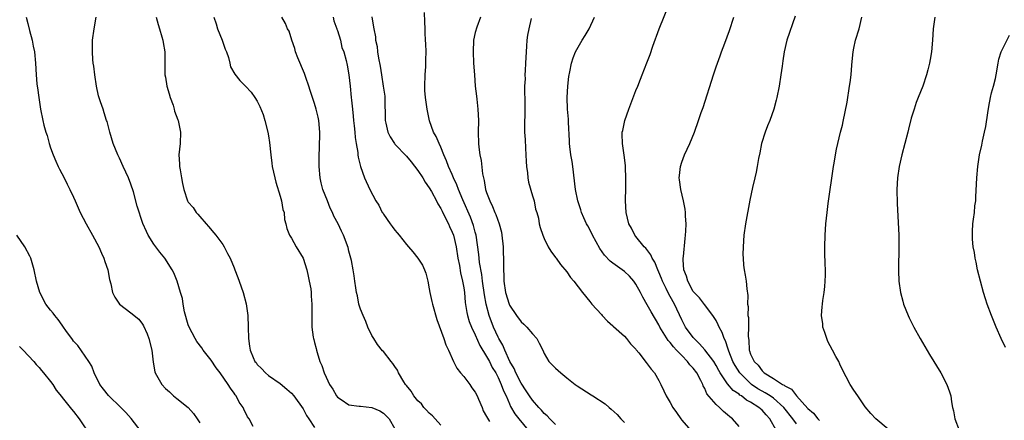
# Model space of a CAD drawing. Units: inches. Extents: x 2607000 to 2610000, y 1482000 to 1485000.
# Drawn here: x 2608808 to 2608979, y 1484835 to 1484905 of the extents above; entities that cross this region are included whole.
import ezdxf

# ---------------------------------------------------------------- set-up
doc = ezdxf.new("R2010")
doc.units = ezdxf.units.IN
doc.header["$MEASUREMENT"] = 0
doc.layers.add('LD26071482_10ft', color=91, linetype='Continuous')

msp = doc.modelspace()

# ---------------------------------------------------------------- linework, layer by layer
at = {"layer": 'LD26071482_10ft'}
for points, elevation in [([(2608939.47, 1484833), (2608938.36, 1484835), (2608937.69, 1484835.69), (2608937, 1484836.5), (2608936.73, 1484836.73), (2608936.45, 1484837), (2608935, 1484837.89), (2608934.27, 1484838.27), (2608933.4, 1484839), (2608933.14, 1484839.14), (2608933, 1484839.28), (2608931.95, 1484839.95), (2608931, 1484841.08), (2608929.7, 1484843), (2608929.44, 1484843.44), (2608929, 1484844.31), (2608928.57, 1484845), (2608927.03, 1484847.03), (2608926.1, 1484848.1), (2608925.15, 1484849), (2608925, 1484849.18), (2608923.67, 1484851), (2608923, 1484852.25), (2608921.73, 1484855), (2608921, 1484856.34), (2608920.75, 1484856.75), (2608920.3, 1484857.7), (2608919.65, 1484859), (2608919.49, 1484859.49), (2608919, 1484860.6), (2608918.81, 1484861), (2608918.3, 1484862.3), (2608917.84, 1484863), (2608917.61, 1484863.61), (2608916.74, 1484864.74), (2608916.44, 1484865), (2608915, 1484866.81), (2608914.83, 1484867), (2608914.23, 1484868.23), (2608913.77, 1484869), (2608913.29, 1484871), (2608913.22, 1484873), (2608913.25, 1484875.25), (2608913.24, 1484877), (2608913.18, 1484878.82), (2608913.19, 1484879.19), (2608912.99, 1484880.99), (2608912.68, 1484883), (2608912.62, 1484884.62), (2608912.64, 1484885), (2608912.73, 1484885.27), (2608913.07, 1484887), (2608913.78, 1484889), (2608915, 1484892.22), (2608915.33, 1484893), (2608915.79, 1484894.21), (2608916.13, 1484895), (2608916.93, 1484897.07), (2608917.47, 1484898.53), (2608917.96, 1484899.96), (2608919.07, 1484903), (2608920.68, 1484907)], 9140), ([(2608808.76, 1484905), (2608809, 1484903.93), (2608809.31, 1484902.69), (2608809.77, 1484901), (2608809.98, 1484899.98), (2608810.17, 1484899), (2608810.36, 1484897), (2608810.45, 1484895), (2608810.58, 1484893.42), (2608810.64, 1484893), (2608810.71, 1484892.71), (2608810.92, 1484891), (2608811.21, 1484889), (2608811.62, 1484887), (2608811.83, 1484886.17), (2608812.16, 1484885), (2608812.37, 1484884.37), (2608812.75, 1484883), (2608813, 1484882.26), (2608813.47, 1484881), (2608813.92, 1484879.92), (2608814.33, 1484879), (2608814.52, 1484878.52), (2608815.36, 1484877), (2608815.9, 1484875.9), (2608816.37, 1484875), (2608817, 1484873.63), (2608817.26, 1484873), (2608818.16, 1484871), (2608819.2, 1484869), (2608820.31, 1484867), (2608821.38, 1484865), (2608821.86, 1484863.86), (2608822.3, 1484863), (2608822.45, 1484862.45), (2608822.98, 1484861), (2608823.27, 1484859.27), (2608823.48, 1484858.52), (2608823.8, 1484857), (2608824.21, 1484856.21), (2608824.98, 1484855), (2608827, 1484853.47), (2608828.35, 1484852.35), (2608829, 1484851.48), (2608829.19, 1484851.19), (2608829.81, 1484849.81), (2608830.11, 1484849), (2608830.65, 1484847), (2608830.88, 1484844.88), (2608831.18, 1484843.18), (2608831.24, 1484843), (2608832.4, 1484841), (2608833, 1484840.3), (2608833.7, 1484839.7), (2608834.44, 1484839), (2608835, 1484838.57), (2608837, 1484836.98), (2608837.91, 1484835.91), (2608838.55, 1484835), (2608839, 1484834.29)], 9030), ([(2608848.32, 1484833.68), (2608847.59, 1484835), (2608847.34, 1484835.34), (2608846.68, 1484836.68), (2608846.55, 1484837), (2608845.89, 1484837.89), (2608845.36, 1484839), (2608845.19, 1484839.19), (2608845, 1484839.5), (2608844.34, 1484840.34), (2608843.97, 1484841), (2608842.53, 1484843), (2608841.87, 1484843.87), (2608841, 1484845.23), (2608839.61, 1484847), (2608839.36, 1484847.36), (2608838.5, 1484848.5), (2608838.18, 1484849), (2608837.13, 1484851), (2608837, 1484851.39), (2608836.35, 1484853.64), (2608836.1, 1484855), (2608835.97, 1484855.97), (2608835.63, 1484857), (2608835.08, 1484859), (2608834.46, 1484860.46), (2608834.21, 1484861), (2608832.93, 1484863), (2608832.03, 1484864.03), (2608831, 1484865.43), (2608830.02, 1484867), (2608829.69, 1484867.69), (2608829.08, 1484869.08), (2608828.07, 1484872.07), (2608827.42, 1484874.58), (2608827, 1484875.94), (2608826.57, 1484877), (2608825.63, 1484879), (2608825, 1484880.43), (2608824.71, 1484881), (2608823.89, 1484883), (2608823.29, 1484885), (2608822.83, 1484886.83), (2608822.76, 1484887), (2608822.36, 1484888.36), (2608822.13, 1484889), (2608821.71, 1484890.29), (2608821.33, 1484891.33), (2608820.97, 1484892.97), (2608820.68, 1484895), (2608820.51, 1484896.51), (2608820.44, 1484897), (2608820.38, 1484897.62), (2608820.28, 1484899), (2608820.32, 1484901), (2608820.6, 1484903), (2608820.94, 1484905)], 9040), ([(2608831.39, 1484905), (2608831.74, 1484903.74), (2608832, 1484903), (2608832.41, 1484901.59), (2608832.54, 1484901), (2608832.59, 1484900.59), (2608832.9, 1484899), (2608832.91, 1484895), (2608833, 1484894.54), (2608833.26, 1484893), (2608833.64, 1484891.64), (2608833.85, 1484891), (2608834.34, 1484889.66), (2608834.53, 1484889), (2608834.61, 1484888.61), (2608835.15, 1484887.15), (2608835.23, 1484887), (2608835.63, 1484885), (2608835.55, 1484883), (2608835.37, 1484881), (2608835.44, 1484879.44), (2608835.47, 1484879), (2608835.56, 1484878.44), (2608835.81, 1484877), (2608836.01, 1484876.01), (2608836.19, 1484875), (2608836.86, 1484873), (2608837, 1484872.77), (2608837.82, 1484871.82), (2608838.35, 1484871), (2608838.68, 1484870.68), (2608839, 1484870.28), (2608840.1, 1484869), (2608840.54, 1484868.54), (2608841.45, 1484867.45), (2608841.77, 1484867), (2608843, 1484865.38), (2608843.24, 1484865), (2608843.83, 1484863.83), (2608844.29, 1484863), (2608845, 1484861.33), (2608845.13, 1484861), (2608845.62, 1484859.62), (2608845.88, 1484859), (2608846.57, 1484857), (2608847.07, 1484855.07), (2608847.35, 1484853), (2608847.43, 1484851), (2608847.46, 1484849), (2608847.68, 1484847.68), (2608847.76, 1484847), (2608848.3, 1484845.7), (2608848.62, 1484845), (2608848.8, 1484844.8), (2608849, 1484844.49), (2608849.76, 1484843.76), (2608850.44, 1484843), (2608851, 1484842.54), (2608853, 1484841.15), (2608854.19, 1484840.19), (2608855, 1484839.48), (2608855.39, 1484839), (2608857, 1484836.72), (2608857.61, 1484835.61), (2608857.99, 1484835), (2608859, 1484833.5)], 9050), ([(2608841.43, 1484905), (2608841.84, 1484903.84), (2608842.1, 1484903), (2608842.91, 1484901), (2608843.44, 1484899.44), (2608843.63, 1484899), (2608843.99, 1484898.01), (2608844.25, 1484897), (2608844.38, 1484896.38), (2608845.09, 1484895.09), (2608845.97, 1484893.97), (2608846.97, 1484892.97), (2608847.93, 1484891.93), (2608848.61, 1484891), (2608849, 1484890.36), (2608849.46, 1484889.46), (2608850.03, 1484888.03), (2608850.36, 1484887), (2608850.88, 1484885), (2608851, 1484884.31), (2608851.17, 1484883.17), (2608851.38, 1484881), (2608851.58, 1484879.58), (2608851.63, 1484879), (2608852.07, 1484877), (2608852.27, 1484876.27), (2608853, 1484873.83), (2608853.23, 1484873), (2608853.5, 1484871.5), (2608853.68, 1484871), (2608853.78, 1484869.78), (2608854.02, 1484869), (2608854.17, 1484868.17), (2608854.66, 1484867), (2608855, 1484866.49), (2608855.8, 1484865), (2608857, 1484863.03), (2608857.64, 1484861), (2608857.88, 1484859.88), (2608858.09, 1484859), (2608858.33, 1484857.67), (2608858.41, 1484857), (2608858.41, 1484856.41), (2608858.55, 1484855), (2608858.55, 1484853.45), (2608858.51, 1484853), (2608858.51, 1484851), (2608858.76, 1484849.24), (2608858.81, 1484849), (2608858.86, 1484848.86), (2608859, 1484848.32), (2608859.29, 1484847.29), (2608859.33, 1484847), (2608859.44, 1484846.56), (2608859.94, 1484845), (2608860.28, 1484844.28), (2608860.68, 1484843), (2608861, 1484842.25), (2608861.63, 1484841), (2608862.17, 1484840.17), (2608862.83, 1484839), (2608863, 1484838.76), (2608863.63, 1484838.37), (2608865, 1484837.46), (2608866.76, 1484837.24), (2608867, 1484837.19), (2608869, 1484836.96), (2608870.37, 1484836.37), (2608871, 1484836.01), (2608872.01, 1484835), (2608873, 1484833.27)], 9060), ([(2608881, 1484833.91), (2608880, 1484835), (2608879.55, 1484835.55), (2608879, 1484836), (2608878.53, 1484836.53), (2608878.06, 1484837), (2608877.62, 1484837.62), (2608877, 1484838.17), (2608876.31, 1484839), (2608875.85, 1484839.85), (2608875, 1484840.79), (2608874.84, 1484841), (2608874.54, 1484841.46), (2608873.65, 1484843), (2608873.46, 1484843.46), (2608873, 1484844.1), (2608872.65, 1484844.65), (2608872.34, 1484845), (2608871, 1484846.72), (2608870.86, 1484846.86), (2608869.98, 1484847.98), (2608869.31, 1484849), (2608869.2, 1484849.2), (2608869, 1484849.52), (2608868.31, 1484851), (2608867.95, 1484851.95), (2608867.45, 1484853), (2608867, 1484854.14), (2608866.73, 1484855), (2608866.46, 1484856.46), (2608866.31, 1484857), (2608866.17, 1484857.83), (2608866.01, 1484859), (2608865.92, 1484859.92), (2608865.73, 1484861), (2608865.42, 1484862.58), (2608865.35, 1484863), (2608865, 1484864.26), (2608864.86, 1484864.86), (2608864.07, 1484867), (2608863.7, 1484867.7), (2608863.12, 1484869), (2608862.36, 1484870.36), (2608862.14, 1484871), (2608861.72, 1484871.72), (2608861.23, 1484873), (2608860.43, 1484875), (2608860.14, 1484876.14), (2608859.96, 1484877), (2608859.81, 1484879), (2608859.82, 1484881), (2608859.87, 1484882.13), (2608859.94, 1484885), (2608859.76, 1484887), (2608859.62, 1484887.62), (2608859.28, 1484889), (2608859, 1484889.96), (2608858.24, 1484892.24), (2608858.02, 1484893), (2608857.5, 1484894.5), (2608857.23, 1484895.23), (2608856.09, 1484897.91), (2608855.67, 1484899), (2608855.58, 1484899.58), (2608855.03, 1484901), (2608854.58, 1484902.58), (2608854.29, 1484903), (2608853.93, 1484903.93), (2608853.31, 1484905)], 9070), ([(2608862.22, 1484905), (2608862.36, 1484904.36), (2608862.9, 1484903), (2608862.91, 1484902.91), (2608863, 1484902.68), (2608863.52, 1484901), (2608863.76, 1484899.76), (2608864.08, 1484899), (2608864.52, 1484897.48), (2608864.68, 1484896.68), (2608865, 1484895), (2608865.22, 1484893), (2608865.41, 1484891), (2608865.44, 1484890.56), (2608865.6, 1484889), (2608865.75, 1484887.75), (2608865.8, 1484887), (2608865.93, 1484886.07), (2608866.03, 1484885), (2608866.06, 1484884.06), (2608866.28, 1484883), (2608866.55, 1484881.45), (2608866.55, 1484881), (2608866.6, 1484880.6), (2608867, 1484878.98), (2608867.71, 1484877), (2608868.61, 1484875), (2608869.68, 1484873), (2608870.23, 1484872.23), (2608870.81, 1484871), (2608870.89, 1484870.89), (2608871, 1484870.68), (2608872.19, 1484869), (2608872.55, 1484868.55), (2608873, 1484867.87), (2608873.42, 1484867.42), (2608873.73, 1484867), (2608875, 1484865.42), (2608875.35, 1484865), (2608876.13, 1484864.13), (2608877.02, 1484863.02), (2608877.8, 1484861.8), (2608878.17, 1484861), (2608878.4, 1484860.4), (2608878.75, 1484859), (2608879, 1484857.67), (2608879.1, 1484857), (2608879.46, 1484855.46), (2608879.54, 1484855), (2608880.33, 1484852.33), (2608881.53, 1484849), (2608881.9, 1484847.9), (2608882.33, 1484847), (2608883.2, 1484845), (2608883.81, 1484843.81), (2608884.46, 1484843), (2608885, 1484842.36), (2608886.05, 1484841), (2608886.43, 1484840.43), (2608887, 1484839.64), (2608887.32, 1484839), (2608887.59, 1484838.41), (2608888.19, 1484837), (2608888.41, 1484836.41), (2608889, 1484835.43), (2608889.12, 1484835.12), (2608889.49, 1484834.51)], 9080), ([(2608869, 1484905.06), (2608869.3, 1484903.3), (2608869.32, 1484903), (2608869.62, 1484901.62), (2608869.63, 1484901), (2608869.93, 1484899.93), (2608869.99, 1484899), (2608870.12, 1484897.88), (2608870.46, 1484896.46), (2608870.65, 1484895), (2608870.98, 1484893), (2608871.25, 1484891.25), (2608871.27, 1484891), (2608871.31, 1484887), (2608871.43, 1484886.57), (2608871.79, 1484885), (2608872.19, 1484884.19), (2608872.92, 1484883), (2608873, 1484882.9), (2608875, 1484880.79), (2608875.83, 1484879.83), (2608877, 1484878.31), (2608877.86, 1484877), (2608878.28, 1484876.28), (2608879, 1484875.29), (2608879.38, 1484874.62), (2608880.25, 1484873), (2608880.49, 1484872.49), (2608881, 1484871.68), (2608881.22, 1484871.22), (2608881.68, 1484870.32), (2608882.32, 1484869), (2608882.52, 1484868.52), (2608883, 1484867.55), (2608883.2, 1484867), (2608883.66, 1484865), (2608883.98, 1484863), (2608884.24, 1484861.76), (2608884.44, 1484860.44), (2608884.8, 1484859), (2608885, 1484857.83), (2608885.12, 1484857), (2608885.28, 1484855.28), (2608885.55, 1484853.55), (2608885.68, 1484853), (2608885.97, 1484851.97), (2608886.35, 1484851), (2608887, 1484849.65), (2608887.8, 1484847.8), (2608889, 1484845.89), (2608889.48, 1484845), (2608889.97, 1484843.97), (2608890.58, 1484843), (2608891, 1484842.19), (2608891.55, 1484841), (2608891.91, 1484839.91), (2608892.38, 1484839), (2608893, 1484837.61), (2608893.18, 1484837.18), (2608893.9, 1484835.9), (2608894.58, 1484835), (2608896.24, 1484833)], 9090), ([(2608901, 1484834.02), (2608900.02, 1484835), (2608899.53, 1484835.53), (2608899, 1484835.96), (2608898.54, 1484836.54), (2608898.1, 1484837), (2608897, 1484838.24), (2608896.49, 1484839), (2608895.91, 1484839.9), (2608895, 1484841.24), (2608894.08, 1484843), (2608893.79, 1484843.79), (2608893.06, 1484845), (2608892.17, 1484847), (2608891.83, 1484847.83), (2608891.12, 1484849), (2608891, 1484849.23), (2608890.22, 1484851), (2608889.46, 1484853), (2608888.9, 1484855), (2608888.6, 1484856.6), (2608888.28, 1484859), (2608888.16, 1484860.16), (2608887.77, 1484862.23), (2608887.7, 1484863), (2608887.66, 1484863.66), (2608887.15, 1484867), (2608887, 1484867.53), (2608886.71, 1484868.71), (2608886.17, 1484870.17), (2608884.83, 1484873.17), (2608884.08, 1484875), (2608883.8, 1484875.8), (2608883.24, 1484877), (2608883, 1484877.57), (2608882.36, 1484879), (2608882, 1484880), (2608881.54, 1484881), (2608881, 1484882.39), (2608880.71, 1484883), (2608880.21, 1484884.21), (2608879.76, 1484885), (2608879.02, 1484886.98), (2608878.67, 1484888.67), (2608878.62, 1484889), (2608878.58, 1484889.42), (2608878.36, 1484891), (2608878.24, 1484892.24), (2608878.21, 1484893), (2608878.26, 1484895), (2608878.4, 1484896.4), (2608878.42, 1484897), (2608878.4, 1484897.6), (2608878.45, 1484899), (2608878.39, 1484900.39), (2608878.35, 1484901), (2608878.3, 1484902.3), (2608878.26, 1484903), (2608878.23, 1484904.23), (2608878.14, 1484905.86)], 9100), ([(2608887.91, 1484905), (2608887.26, 1484903.26), (2608887, 1484902.34), (2608886.71, 1484901), (2608886.63, 1484899), (2608886.73, 1484897), (2608886.86, 1484895), (2608887.01, 1484893), (2608887.23, 1484891.23), (2608887.26, 1484890.74), (2608887.45, 1484889), (2608887.55, 1484887), (2608887.52, 1484885), (2608887.56, 1484883), (2608887.61, 1484882.39), (2608887.83, 1484881), (2608888.06, 1484880.06), (2608888.28, 1484877.72), (2608888.43, 1484877), (2608888.56, 1484876.56), (2608888.81, 1484875), (2608889, 1484874.44), (2608889.54, 1484873), (2608890.04, 1484872.04), (2608890.44, 1484871), (2608890.61, 1484870.61), (2608891.2, 1484869), (2608891.56, 1484867.56), (2608891.67, 1484867), (2608891.86, 1484865), (2608891.88, 1484863.88), (2608891.91, 1484863), (2608891.92, 1484861), (2608891.97, 1484859.97), (2608891.99, 1484859), (2608892.3, 1484857), (2608892.93, 1484855), (2608893, 1484854.84), (2608894.22, 1484853), (2608895, 1484851.93), (2608895.5, 1484851.5), (2608895.99, 1484851), (2608897, 1484849.8), (2608897.72, 1484849), (2608898.18, 1484848.18), (2608898.77, 1484847), (2608899, 1484846.42), (2608899.85, 1484845), (2608900.41, 1484844.41), (2608901, 1484843.83), (2608901.9, 1484843), (2608903, 1484842.18), (2608904.44, 1484841), (2608904.77, 1484840.77), (2608907.21, 1484839.21), (2608907.51, 1484839), (2608909.64, 1484837.64), (2608910.33, 1484837), (2608910.71, 1484836.71), (2608911.74, 1484835.74), (2608912.39, 1484835), (2608913, 1484834.37)], 9110), ([(2608933, 1484833.67), (2608931.85, 1484835), (2608931.37, 1484835.37), (2608931, 1484835.72), (2608930.29, 1484836.29), (2608929.57, 1484837), (2608929, 1484837.5), (2608927.39, 1484839.39), (2608927, 1484840.32), (2608926.75, 1484840.75), (2608926.67, 1484841), (2608926.34, 1484841.66), (2608925.62, 1484843), (2608925, 1484843.82), (2608924.41, 1484844.41), (2608923.99, 1484845), (2608923, 1484846.03), (2608922.11, 1484847), (2608921.56, 1484847.56), (2608921, 1484848.31), (2608920.65, 1484848.65), (2608919.18, 1484851), (2608919, 1484851.37), (2608917.65, 1484853.65), (2608917, 1484854.89), (2608916.2, 1484856.2), (2608915.81, 1484857), (2608915, 1484858.48), (2608914.66, 1484859), (2608913.87, 1484859.87), (2608913, 1484860.68), (2608912.59, 1484861), (2608911, 1484862.12), (2608910.5, 1484862.5), (2608909.54, 1484863.54), (2608908.71, 1484864.71), (2608907.44, 1484867), (2608907.31, 1484867.31), (2608906.62, 1484868.62), (2608906.41, 1484869), (2608905.94, 1484870.06), (2608905.55, 1484871), (2608905.43, 1484871.43), (2608904.88, 1484873), (2608904.46, 1484875), (2608904, 1484879), (2608903.88, 1484879.88), (2608903.69, 1484881), (2608903.5, 1484882.5), (2608903.46, 1484883), (2608903.46, 1484883.46), (2608903.25, 1484886.75), (2608903.25, 1484887.25), (2608903.09, 1484889), (2608903.01, 1484891), (2608903.12, 1484893), (2608903.33, 1484894.67), (2608903.51, 1484895.51), (2608903.78, 1484897), (2608904.06, 1484897.94), (2608904.48, 1484899), (2608905.64, 1484901), (2608906.18, 1484901.82), (2608906.84, 1484903), (2608907.79, 1484905)], 9130), ([(2608943, 1484834.12), (2608942.35, 1484835), (2608940.81, 1484837), (2608939, 1484838.58), (2608938.4, 1484839), (2608937.56, 1484839.56), (2608937, 1484839.85), (2608936.26, 1484840.26), (2608935.18, 1484841), (2608935, 1484841.14), (2608933.1, 1484843), (2608932.29, 1484844.29), (2608931.93, 1484845), (2608931.22, 1484846.78), (2608931.14, 1484847), (2608931.12, 1484847.12), (2608930.63, 1484848.63), (2608930.4, 1484849), (2608930.06, 1484850.06), (2608929.53, 1484851), (2608929.38, 1484851.38), (2608929, 1484852.12), (2608928.68, 1484852.68), (2608928.44, 1484853), (2608926.95, 1484854.95), (2608926.07, 1484856.07), (2608925.16, 1484857), (2608925, 1484857.21), (2608924.04, 1484859), (2608923.85, 1484859.85), (2608923.39, 1484861), (2608923.26, 1484862.74), (2608923.26, 1484863), (2608923.3, 1484863.29), (2608923.58, 1484866.42), (2608923.67, 1484867), (2608923.71, 1484867.71), (2608923.75, 1484869), (2608923.65, 1484870.35), (2608923.63, 1484871), (2608923.58, 1484871.58), (2608923.29, 1484873), (2608922.83, 1484875), (2608922.64, 1484876.64), (2608922.58, 1484877), (2608922.59, 1484877.41), (2608922.78, 1484879), (2608923, 1484879.72), (2608923.5, 1484881), (2608924.41, 1484883), (2608925.23, 1484885), (2608925.94, 1484887), (2608926.4, 1484888.4), (2608926.71, 1484889.29), (2608928.54, 1484895), (2608929, 1484896.36), (2608929.22, 1484897), (2608929.71, 1484898.29), (2608929.95, 1484899), (2608930.49, 1484900.49), (2608931.31, 1484902.69), (2608932.07, 1484905)], 9150), ([(2608942.79, 1484905.21), (2608941.34, 1484901), (2608940.85, 1484899), (2608940.61, 1484897.39), (2608940.5, 1484896.5), (2608940.3, 1484895), (2608939.96, 1484893), (2608939.56, 1484891), (2608939.46, 1484890.54), (2608939.07, 1484889), (2608938.35, 1484887), (2608937.93, 1484886.07), (2608937.54, 1484885), (2608936.93, 1484883), (2608936.62, 1484881.38), (2608936.38, 1484880.39), (2608936.17, 1484879), (2608936, 1484878), (2608935.73, 1484877), (2608935.34, 1484875.34), (2608934.88, 1484873.12), (2608934.12, 1484869), (2608933.84, 1484867), (2608933.68, 1484865), (2608933.66, 1484863.66), (2608933.68, 1484863), (2608933.78, 1484861.78), (2608933.89, 1484861), (2608934.07, 1484860.07), (2608934.26, 1484859), (2608934.36, 1484857.64), (2608934.53, 1484856.53), (2608934.47, 1484855), (2608934.58, 1484854.58), (2608934.54, 1484853), (2608934.64, 1484852.64), (2608934.64, 1484851), (2608934.59, 1484849.41), (2608934.64, 1484849), (2608934.7, 1484848.7), (2608934.78, 1484847), (2608934.84, 1484846.84), (2608935, 1484846.3), (2608935.61, 1484845), (2608936.34, 1484844.34), (2608937, 1484843.36), (2608937.22, 1484843.22), (2608937.39, 1484843), (2608939, 1484842.03), (2608940.54, 1484841), (2608940.86, 1484840.86), (2608941, 1484840.73), (2608942.16, 1484840.16), (2608943, 1484839.02), (2608945, 1484836.8), (2608945.98, 1484835.98), (2608946.72, 1484835), (2608947, 1484834.69)], 9160), ([(2608959, 1484833.19), (2608956.86, 1484835), (2608955.95, 1484835.95), (2608955, 1484837.08), (2608953.67, 1484839), (2608953, 1484840), (2608952.38, 1484841), (2608951.69, 1484842.31), (2608951.2, 1484843.2), (2608950.54, 1484844.54), (2608950.36, 1484845), (2608949.85, 1484845.85), (2608949.3, 1484847), (2608948.47, 1484848.47), (2608948.28, 1484849), (2608947.94, 1484850.06), (2608947.62, 1484851), (2608947.57, 1484851.57), (2608947.37, 1484853), (2608947.45, 1484854.55), (2608947.51, 1484855), (2608947.61, 1484855.61), (2608947.82, 1484857), (2608947.92, 1484858.08), (2608948.03, 1484859), (2608948.06, 1484860.06), (2608948.05, 1484861), (2608947.99, 1484862.01), (2608947.97, 1484863.97), (2608947.94, 1484865), (2608947.98, 1484867), (2608948.11, 1484869), (2608948.33, 1484871), (2608948.52, 1484872.52), (2608949.46, 1484879), (2608949.56, 1484879.56), (2608949.78, 1484881), (2608949.97, 1484882.03), (2608950.19, 1484883), (2608950.69, 1484885), (2608951, 1484886.2), (2608951.14, 1484886.86), (2608951.81, 1484890.19), (2608952.27, 1484893), (2608952.35, 1484893.65), (2608952.51, 1484895), (2608952.65, 1484896.65), (2608952.68, 1484897.32), (2608952.88, 1484899), (2608953, 1484899.63), (2608953.3, 1484901), (2608953.9, 1484903), (2608954.39, 1484905)], 9170), ([(2608967.09, 1484905), (2608966.83, 1484903), (2608966.7, 1484901), (2608966.53, 1484899), (2608966.33, 1484897.67), (2608966.19, 1484897), (2608965.87, 1484895.87), (2608965.68, 1484895), (2608965, 1484893), (2608964.22, 1484891), (2608963.85, 1484890.15), (2608963.49, 1484889), (2608963, 1484887.4), (2608962.51, 1484885.49), (2608962.4, 1484885), (2608961.91, 1484883), (2608961.39, 1484881), (2608960.92, 1484879), (2608960.61, 1484877), (2608960.5, 1484875), (2608960.54, 1484872.54), (2608960.83, 1484867), (2608960.87, 1484865.13), (2608960.78, 1484861), (2608960.78, 1484860.78), (2608960.87, 1484859), (2608961.15, 1484857), (2608961.51, 1484855.51), (2608961.66, 1484855), (2608962.45, 1484853), (2608962.63, 1484852.63), (2608963.46, 1484851), (2608964.57, 1484849), (2608966.2, 1484846.2), (2608968.14, 1484843), (2608969.22, 1484841), (2608969.7, 1484839.7), (2608969.9, 1484839), (2608970.04, 1484837.96), (2608970.22, 1484837), (2608970.37, 1484836.37), (2608970.6, 1484835), (2608971.36, 1484833)], 9180), ([(2608896.77, 1484904.77), (2608896.34, 1484903), (2608896.13, 1484901.87), (2608896.03, 1484901), (2608895.97, 1484899.97), (2608895.87, 1484899), (2608895.79, 1484897), (2608895.7, 1484895.7), (2608895.68, 1484895), (2608895.7, 1484894.3), (2608895.61, 1484893), (2608895.61, 1484891.61), (2608895.65, 1484891), (2608895.66, 1484889), (2608895.64, 1484887.64), (2608895.61, 1484887), (2608895.62, 1484885), (2608895.69, 1484883.69), (2608895.79, 1484882.21), (2608895.85, 1484881), (2608895.88, 1484879.88), (2608895.94, 1484879), (2608896.1, 1484877.9), (2608896.16, 1484877), (2608896.27, 1484876.27), (2608897, 1484873.9), (2608897.26, 1484873), (2608897.53, 1484871.53), (2608897.73, 1484871), (2608898.01, 1484869.99), (2608898.17, 1484869), (2608898.33, 1484868.33), (2608898.77, 1484867), (2608899, 1484866.44), (2608899.74, 1484865), (2608900.21, 1484864.21), (2608901, 1484863.14), (2608901.05, 1484863.05), (2608901.1, 1484863), (2608901.89, 1484861.89), (2608903, 1484860.61), (2608903.63, 1484859.63), (2608904.19, 1484859), (2608905.71, 1484857), (2608907, 1484855.45), (2608907.36, 1484855), (2608909, 1484853.18), (2608909.14, 1484853), (2608910.05, 1484852.05), (2608911, 1484851.22), (2608911.1, 1484851.1), (2608913, 1484849.43), (2608913.4, 1484849), (2608914.09, 1484848.09), (2608915, 1484847.13), (2608915.05, 1484847.05), (2608915.51, 1484846.49), (2608916.81, 1484844.81), (2608917, 1484844.61), (2608917.68, 1484843.68), (2608918.23, 1484843), (2608919, 1484841.66), (2608919.35, 1484841), (2608919.89, 1484839.89), (2608920.31, 1484839), (2608921, 1484837.84), (2608921.47, 1484837), (2608922.09, 1484836.09), (2608922.82, 1484835), (2608923, 1484834.76), (2608925, 1484832.51)], 9120), ([(2608979.46, 1484847.46), (2608978.68, 1484849), (2608977.78, 1484851), (2608977.57, 1484851.57), (2608976.98, 1484853), (2608976.24, 1484855), (2608975.92, 1484855.92), (2608975.6, 1484857), (2608975.07, 1484859), (2608974.58, 1484861), (2608974.32, 1484862.32), (2608974.15, 1484863), (2608974.01, 1484864.01), (2608973.81, 1484865), (2608973.7, 1484866.3), (2608973.66, 1484867), (2608973.68, 1484867.68), (2608973.76, 1484869), (2608973.84, 1484869.84), (2608974.02, 1484871), (2608974.11, 1484872.11), (2608974.24, 1484873), (2608974.29, 1484873.71), (2608974.46, 1484877), (2608974.61, 1484879), (2608974.91, 1484881), (2608975.29, 1484882.71), (2608975.42, 1484883.43), (2608975.8, 1484885), (2608976.02, 1484885.98), (2608976.34, 1484888.34), (2608976.52, 1484889.48), (2608976.79, 1484891), (2608977, 1484891.82), (2608977.33, 1484893), (2608977.67, 1484894.33), (2608977.81, 1484895), (2608978.13, 1484897), (2608978.29, 1484897.71), (2608978.68, 1484899), (2608980.11, 1484901.89)], 9190), ([(2608828.8, 1484832.8), (2608827.06, 1484835.06), (2608826.1, 1484836.1), (2608825.23, 1484837), (2608823.06, 1484839.06), (2608822.2, 1484840.2), (2608821.57, 1484841), (2608820.57, 1484843), (2608820.16, 1484844.16), (2608819.65, 1484845), (2608817.76, 1484847.76), (2608817, 1484848.57), (2608816.83, 1484848.83), (2608816.68, 1484849), (2608815.79, 1484850.21), (2608815.15, 1484851.15), (2608815, 1484851.33), (2608814.33, 1484852.33), (2608813.71, 1484853), (2608813.43, 1484853.43), (2608813, 1484853.94), (2608812.19, 1484855), (2608811.1, 1484857), (2608810.53, 1484859), (2608810.13, 1484861), (2608809.56, 1484863), (2608809.39, 1484863.39), (2608808.51, 1484865), (2608807.1, 1484867)], 9020), ([(2608807.6, 1484847.6), (2608808.22, 1484847), (2608810.05, 1484845), (2608810.47, 1484844.47), (2608811, 1484843.96), (2608811.42, 1484843.42), (2608811.78, 1484843), (2608813, 1484841.53), (2608813.36, 1484841), (2608813.99, 1484839.99), (2608814.87, 1484838.87), (2608815, 1484838.75), (2608816.38, 1484837), (2608816.66, 1484836.66), (2608817, 1484836.28), (2608817.96, 1484835), (2608819.98, 1484831.98)], 9010)]:
    msp.add_lwpolyline(points, dxfattribs=dict(at, elevation=elevation))

doc.saveas('drawing.dxf')
